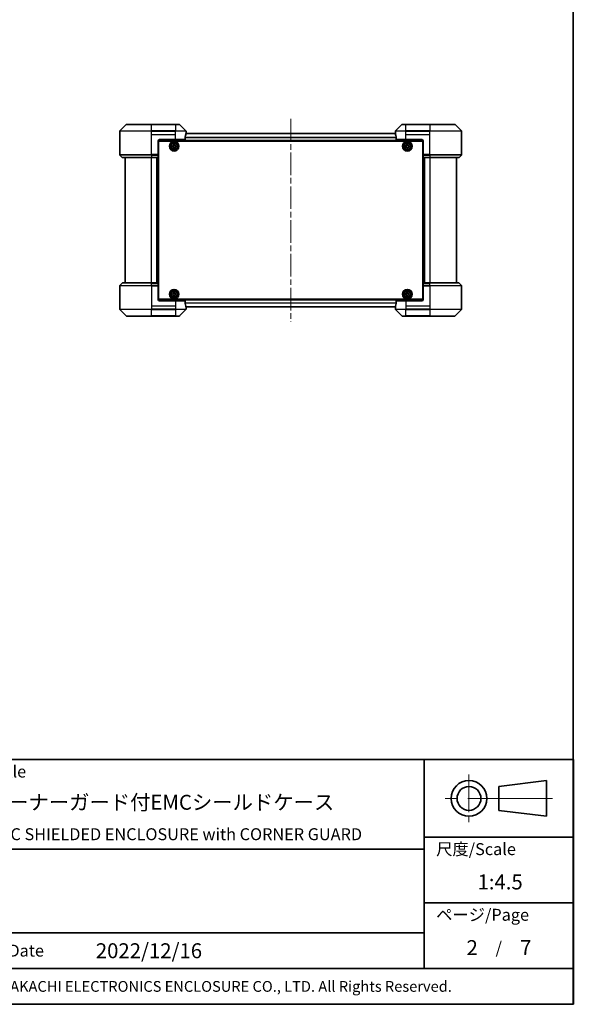
# Model space of a CAD drawing. Units: millimetres. Extents: x 43 to 7532, y 24 to 1288.
# Drawn here: x 2568 to 2986, y 24 to 766 of the extents above; entities that cross this region are included whole.
import ezdxf
from ezdxf.enums import TextEntityAlignment as Align

# ---------------------------------------------------------------- set-up
doc = ezdxf.new("R2010")
doc.units = ezdxf.units.MM
doc.header["$LTSCALE"] = 3
doc.linetypes.add('CHAIN', pattern=[0.3543, 0.2362, -0.0295, 0.0591, -0.0295])
for name, color, linetype, lineweight in [('Border (ISO)', 7, 'Continuous', 35), ('Centerline (ISO)', 131, 'Continuous', 18), ('Hatch (ISO)', 1, 'Continuous', 18), ('Title (ISO)', 7, 'Continuous', 35), ('Visible (ISO)', 7, 'Continuous', 35), ('Visible Narrow (ISO)', 7, 'Continuous', 25)]:
    doc.layers.add(name, color=color, linetype=linetype, lineweight=lineweight)
doc.styles.add('Note Text (TK)', font='txt')
doc.styles.add('文字スタイル40', font='txt')
doc.styles.add('文字スタイル67', font='arial.ttf')

# ---------------------------------------------------------------- blocks, each defined once
blk = doc.blocks.new('図面枠 tk図枠')
at = {"layer": 'Border (ISO)'}
for p in [(405.5, 289), (14.5, 8)]:
    blk.add_line(p, (405.5, 8), dxfattribs=at)
blk = doc.blocks.new('表題欄 tk表題欄')
at = {"layer": 'Hatch (ISO)'}
h = blk.add_hatch(color=256, dxfattribs=at)
edge = h.paths.add_edge_path(flags=0)
edge.add_arc((95.44, 237.35), 0.596, 270, 360)
edge.add_line((96.04, 237.35), (96.04, 240.76))
edge.add_arc((95.44, 240.76), 0.596, 0, 90)
edge.add_line((95.44, 241.35), (79.01, 241.35))
edge.add_arc((79.01, 240.76), 0.596, 90, 180)
edge.add_line((78.41, 240.76), (78.41, 237.35))
edge.add_arc((79.01, 237.35), 0.596, 180, 270)
edge.add_line((79.01, 236.75), (95.44, 236.75))
edge = h.paths.add_edge_path()
edge.add_line((77.71, 241), (77.71, 237.1))
edge.add_arc((78.41, 237.1), 0.702, 180, 270)
edge.add_line((78.41, 236.4), (96.04, 236.4))
edge.add_arc((96.04, 237.1), 0.702, 270, 360)
edge.add_line((96.74, 237.1), (96.74, 241))
edge.add_arc((96.04, 241), 0.702, 0, 90)
edge.add_line((96.04, 241.71), (78.41, 241.71))
edge.add_arc((78.41, 241), 0.702, 90, 180)
for points in [[(78.94, 240.2), (78.94, 239.71), (79.79, 239.71), (79.79, 237.71), (80.38, 237.71), (80.38, 239.71), (81.23, 239.71), (81.23, 240.2)], [(85.55, 237.71), (84.81, 238.94), (84.29, 238.37), (84.29, 237.71), (83.77, 237.71), (83.77, 240.2), (84.29, 240.2), (84.29, 239.15), (85.26, 240.2), (85.98, 240.2), (85.19, 239.35), (86.17, 237.71)], [(91.96, 240.2), (91.96, 237.71), (92.48, 237.71), (92.48, 238.71), (93.64, 238.71), (93.64, 237.71), (94.16, 237.71), (94.16, 240.2), (93.64, 240.2), (93.64, 239.2), (92.48, 239.2), (92.48, 240.2)], [(94.71, 240.2), (94.71, 237.71), (95.23, 237.71), (95.23, 240.2)]]:
    blk.add_hatch(color=256, dxfattribs=at).paths.add_polyline_path(points)
h = blk.add_hatch(color=256, dxfattribs=at)
h.paths.add_polyline_path([(82.46, 238.76), (81.82, 238.76), (82.14, 239.63)], flags=0)
h.paths.add_polyline_path([(82.65, 238.24), (81.63, 238.24), (81.44, 237.71), (80.82, 237.71), (81.73, 240.2), (82.55, 240.2), (83.46, 237.71), (82.85, 237.71)])
h = blk.add_hatch(color=256, dxfattribs=at)
h.paths.add_polyline_path([(87.4, 238.76), (88.03, 238.76), (87.72, 239.63)], flags=0)
h.paths.add_polyline_path([(87.01, 237.71), (87.21, 238.24), (88.22, 238.24), (88.42, 237.71), (89.04, 237.71), (88.12, 240.2), (87.31, 240.2), (86.39, 237.71)])
h = blk.add_hatch(color=256, dxfattribs=at)
edge = h.paths.add_edge_path()
edge.add_arc((90.39, 238.95), 1.27, 38.5505, 336.582)
edge.add_line((91.56, 238.44), (91.04, 238.67))
edge.add_ellipse((90.39, 238.95), major_axis=(0, -0.8), ratio=0.867347, start_angle=128.5505, end_angle=426.582, ccw=False)
edge.add_line((90.96, 239.41), (91.39, 239.74))
at = {"layer": 'Title (ISO)'}
for p, q in [((74.71, 245.05), (255.71, 245.05)), ((74.71, 204.05), (74.71, 245.05)), ((149.71, 245.05), (149.71, 210.05)), ((230.71, 245.05), (230.71, 210.05)), ((255.71, 245.05), (255.71, 204.05)), ((243.21, 240.55), (251.21, 241.55)), ((251.21, 235.55), (251.21, 241.55)), ((243.21, 240.55), (243.21, 236.55)), ((243.21, 236.55), (251.21, 235.55)), ((230.71, 232.05), (255.71, 232.05)), ((74.71, 230.05), (230.71, 230.05)), ((99.71, 230.05), (99.71, 216.05)), ((124.71, 230.05), (124.71, 216.05)), ((230.71, 221.05), (255.71, 221.05)), ((74.71, 216.05), (230.71, 216.05)), ((255.71, 210.05), (74.71, 210.05)), ((74.71, 204.05), (255.71, 204.05))]:
    blk.add_line(p, q, dxfattribs=at)
at = {"layer": 'Title (ISO)', "color": 4, "linetype": 'CHAIN', "lineweight": 18, "ltscale": 8.88956}
blk.add_line((238.21, 242.55), (238.21, 234.55), dxfattribs=at)
at = {"layer": 'Title (ISO)', "color": 4, "linetype": 'CHAIN', "lineweight": 18, "ltscale": 20.001633}
blk.add_line((252.21, 238.55), (234.21, 238.55), dxfattribs=at)
at = {"layer": 'Title (ISO)'}
for radius in [3, 2]:
    blk.add_circle((238.21, 238.55), radius, dxfattribs=at)
at = {"layer": 'Title (ISO)', "color": 1, "char_height": 2, "line_spacing_factor": 1.5, "style": 'Note Text (TK)'}
for s, insert, attachment_point in [('\\fＭＳ Ｐゴシック|b0|i0;{\\H2.0000;品名/Title}', (151.71, 243.05), 4), ('\\fＭＳ Ｐゴシック|b0|i0;{\\H2.0000;尺度/Scale}', (232.71, 230.05), 4), ('\\fＭＳ Ｐゴシック|b0|i0;{\\H2.0000;検図/Checked}', (112.21, 228.05), 5), ('\\fＭＳ Ｐゴシック|b0|i0;{\\H2.0000;製図/Created}', (137.21, 228.05), 5), ('\\fＭＳ Ｐゴシック|b0|i0;{\\H2.0000;承認/Approved}', (87.21, 228.05), 5), ('\\fＭＳ Ｐゴシック|b0|i0;{\\H2.0000;ページ/Page}', (232.71, 219.05), 4), ('\\fＭＳ Ｐゴシック|b0|i0;{\\H2.0000;作成日/Date}', (151.71, 213.05), 4)]:
    blk.add_mtext(s, dxfattribs=dict(at, insert=insert, attachment_point=attachment_point))
at = {"layer": 'Title (ISO)', "color": 7, "line_spacing_factor": 1.5, "style": 'Note Text (TK)'}
for s, insert, char_height, attachment_point in [('株式会社タカチ電機工業', (99.74, 239.05), 2.5, 4), ('\\fArial|b0|i0;{\\H1.4986;TAKACHI ELECTRONICS ENCLOSURE CO., LTD.}', (99.74, 233.05), 1.4986, 4), ('\\fＭＳ Ｐゴシック|b0|i0;{\\H2.0000;/}', (243.21, 213.55), 2, 5), ('\\fＭＳ Ｐゴシック|b0|i0;{\\H1.8000;本図面の著作権は株式会社タカチ電機工業に帰属します。 / Copyright (C)\xa0 TAKACHI ELECTRONICS ENCLOSURE CO., LTD. All Rights Reserved.}', (77.71, 207.05), 1.8, 4)]:
    blk.add_mtext(s, dxfattribs=dict(at, insert=insert, char_height=char_height, attachment_point=attachment_point))
at = {"layer": 'Title (ISO)', "color": 7}
for tag, p, height, style in [('<品名>_001', (157.5, 236.65), 2.5, 'Note Text (TK)'), ('<Title>_001', (157.49, 231.55), 2, '文字スタイル67'), ('<型番>_001', (157.66, 219.99), 3, '文字スタイル40'), ('作成日_001', (175.62, 211.78), 2.5, 'Note Text (TK)'), ('<ページ_No.>_001', (237.95, 212.3), 2.5, 'Note Text (TK)'), ('<総ページ数>_001', (246.79, 212.3), 2.5, 'Note Text (TK)')]:
    blk.add_attdef(tag, p, '', height=height, dxfattribs=dict(at, style=style))
at = {"layer": 'Title (ISO)', "color": 7, "style": 'Note Text (TK)'}
for tag, p in [('<尺度>', (243.21, 224.55)), ('<部品サイズ>', (112.21, 213.05))]:
    blk.add_attdef(tag, text='', height=2.5, dxfattribs=at).set_placement(p, align=Align.MIDDLE_CENTER)

msp = doc.modelspace()

# ---------------------------------------------------------------- linework, layer by layer
at = {"layer": 'Centerline (ISO)', "linetype": 'CHAIN', "ltscale": 23.990969}
msp.add_line((2772.7015, 691.7203), (2772.7015, 538.6203), dxfattribs=at)
at = {"layer": 'Visible (ISO)'}
for p, q in [((2648.555, 687.2738), (2643.8479, 682.5667)), ((2648.9086, 687.4203), (2667.7015, 687.4203)), ((2685.7015, 687.4203), (2667.7015, 687.4203)), ((2685.7015, 687.4203), (2688.4943, 687.4203)), ((2693.555, 682.5667), (2688.8479, 687.2738)), ((2856.555, 687.2738), (2851.8479, 682.5667)), ((2856.9086, 687.4203), (2859.7015, 687.4203)), ((2877.7015, 687.4203), (2859.7015, 687.4203)), ((2877.7015, 687.4203), (2896.4943, 687.4203)), ((2901.555, 682.5667), (2896.8479, 687.2738)), ((2643.7015, 679.9203), (2643.7015, 682.2132)), ((2643.7015, 664.6274), (2643.7015, 679.9203)), ((2673.7015, 675.9203), (2685.7015, 675.9203)), ((2693.1177, 675.9203), (2685.7015, 675.9203)), ((2693.1177, 675.9203), (2693.1177, 677.8117)), ((2851.7494, 680.4703), (2693.6535, 680.4703)), ((2693.7015, 680.9203), (2693.6934, 680.9203)), ((2693.7015, 680.9203), (2693.7015, 682.2132)), ((2693.7015, 680.6203), (2693.7015, 680.9203)), ((2693.7015, 680.6203), (2693.7015, 680.4703)), ((2851.7015, 680.9203), (2851.7015, 682.2132)), ((2851.7095, 680.9203), (2851.7015, 680.9203)), ((2851.7015, 680.9203), (2851.7015, 680.6203)), ((2851.7015, 680.4703), (2851.7015, 680.6203)), ((2852.2853, 677.8117), (2852.2853, 675.9203)), ((2859.7015, 675.9203), (2852.2853, 675.9203)), ((2859.7015, 675.9203), (2871.7015, 675.9203)), ((2901.7015, 679.9203), (2901.7015, 682.2132)), ((2901.7015, 664.6274), (2901.7015, 679.9203)), ((2672.7015, 674.9203), (2672.7015, 664.6274)), ((2672.9515, 671.4703), (2672.7015, 671.4703)), ((2672.9515, 670.9703), (2672.7015, 670.9703)), ((2672.9515, 670.4703), (2672.7015, 670.4703)), ((2672.9515, 668.4703), (2672.7015, 668.4703)), ((2872.7002, 674.9703), (2672.7027, 674.9703)), ((2672.9515, 674.6703), (2872.4515, 674.6703)), ((2672.9515, 555.6703), (2672.9515, 674.6703)), ((2683.4515, 670.6078), (2683.4515, 671.2328)), ((2683.4515, 671.2328), (2683.914, 671.2328)), ((2683.914, 670.6078), (2683.4515, 670.6078)), ((2684.389, 671.7078), (2684.389, 672.1703)), ((2684.389, 672.1703), (2685.014, 672.1703)), ((2684.389, 669.6703), (2684.389, 670.1328)), ((2685.014, 669.6703), (2684.389, 669.6703)), ((2685.014, 672.1703), (2685.014, 671.7078)), ((2685.014, 670.1328), (2685.014, 669.6703)), ((2685.489, 671.2328), (2685.9515, 671.2328)), ((2685.9515, 670.6078), (2685.489, 670.6078)), ((2685.9515, 671.2328), (2685.9515, 670.6078)), ((2859.4515, 670.6078), (2859.4515, 671.2328)), ((2859.4515, 671.2328), (2859.914, 671.2328)), ((2859.914, 670.6078), (2859.4515, 670.6078)), ((2860.389, 671.7078), (2860.389, 672.1703)), ((2860.389, 672.1703), (2861.014, 672.1703)), ((2860.389, 669.6703), (2860.389, 670.1328)), ((2861.014, 669.6703), (2860.389, 669.6703)), ((2861.014, 672.1703), (2861.014, 671.7078)), ((2861.014, 670.1328), (2861.014, 669.6703)), ((2861.489, 671.2328), (2861.9515, 671.2328)), ((2861.9515, 670.6078), (2861.489, 670.6078)), ((2861.9515, 671.2328), (2861.9515, 670.6078)), ((2872.4515, 674.6703), (2872.4515, 555.6703)), ((2872.7015, 671.4703), (2872.4515, 671.4703)), ((2872.7015, 670.9703), (2872.4515, 670.9703)), ((2872.7015, 670.4703), (2872.4515, 670.4703)), ((2872.7015, 668.4703), (2872.4515, 668.4703)), ((2872.7015, 674.9203), (2872.7015, 664.6274)), ((2643.8479, 664.2738), (2645.555, 662.5667)), ((2667.7015, 662.4203), (2645.9086, 662.4203)), ((2647.7015, 662.4203), (2647.7015, 567.9203)), ((2667.7015, 662.4203), (2672.7015, 662.4203)), ((2671.7015, 567.9203), (2671.7015, 662.4203)), ((2672.9515, 665.4703), (2672.7015, 665.4703)), ((2672.7015, 664.6274), (2672.7015, 664.2738)), ((2672.9515, 664.4703), (2672.7015, 664.4703)), ((2672.7015, 662.5667), (2672.7015, 664.2738)), ((2672.9515, 664.1203), (2672.7015, 664.1203)), ((2672.7015, 662.5667), (2672.7015, 662.4203)), ((2672.7015, 567.9203), (2672.7015, 662.4203)), ((2872.7015, 665.4703), (2872.4515, 665.4703)), ((2872.7015, 664.4703), (2872.4515, 664.4703)), ((2872.7015, 664.1203), (2872.4515, 664.1203)), ((2872.7015, 664.2738), (2872.7015, 664.6274)), ((2872.7015, 664.2738), (2872.7015, 662.5667)), ((2872.7015, 662.4203), (2872.7015, 662.5667)), ((2872.7015, 662.4203), (2872.7015, 567.9203)), ((2872.7015, 662.4203), (2877.7015, 662.4203)), ((2873.7015, 662.4203), (2873.7015, 567.9203)), ((2899.4943, 662.4203), (2877.7015, 662.4203)), ((2897.7015, 567.9203), (2897.7015, 662.4203)), ((2901.555, 664.2738), (2899.8479, 662.5667)), ((2643.7015, 565.7132), (2643.7015, 550.4203)), ((2643.8479, 566.0667), (2645.555, 567.7738)), ((2645.9086, 567.9203), (2667.7015, 567.9203)), ((2672.7015, 567.9203), (2667.7015, 567.9203)), ((2672.7015, 567.9203), (2672.7015, 567.7738)), ((2672.7015, 566.0667), (2672.7015, 567.7738)), ((2672.7015, 566.2203), (2672.9515, 566.2203)), ((2672.7015, 566.0667), (2672.7015, 565.7132)), ((2672.7015, 565.8703), (2672.9515, 565.8703)), ((2672.7015, 555.4203), (2672.7015, 565.7132)), ((2672.7015, 564.8703), (2672.9515, 564.8703)), ((2872.4515, 566.2203), (2872.7015, 566.2203)), ((2872.4515, 565.8703), (2872.7015, 565.8703)), ((2872.4515, 564.8703), (2872.7015, 564.8703)), ((2872.7015, 567.7738), (2872.7015, 567.9203)), ((2877.7015, 567.9203), (2872.7015, 567.9203)), ((2872.7015, 567.7738), (2872.7015, 566.0667)), ((2872.7015, 565.7132), (2872.7015, 566.0667)), ((2872.7015, 555.4203), (2872.7015, 565.7132)), ((2877.7015, 567.9203), (2899.4943, 567.9203)), ((2901.555, 566.0667), (2899.8479, 567.7738)), ((2901.7015, 565.7132), (2901.7015, 550.4203)), ((2672.7015, 561.8703), (2672.9515, 561.8703)), ((2672.7015, 559.8703), (2672.9515, 559.8703)), ((2672.7015, 559.3703), (2672.9515, 559.3703)), ((2672.7015, 558.8703), (2672.9515, 558.8703)), ((2683.4515, 559.1078), (2683.4515, 559.7328)), ((2683.4515, 559.7328), (2683.914, 559.7328)), ((2683.914, 559.1078), (2683.4515, 559.1078)), ((2684.389, 560.2078), (2684.389, 560.6703)), ((2684.389, 560.6703), (2685.014, 560.6703)), ((2684.389, 558.1703), (2684.389, 558.6328)), ((2685.014, 558.1703), (2684.389, 558.1703)), ((2685.014, 560.6703), (2685.014, 560.2078)), ((2685.014, 558.6328), (2685.014, 558.1703)), ((2685.489, 559.7328), (2685.9515, 559.7328)), ((2685.9515, 559.1078), (2685.489, 559.1078)), ((2685.9515, 559.7328), (2685.9515, 559.1078)), ((2859.4515, 559.1078), (2859.4515, 559.7328)), ((2859.4515, 559.7328), (2859.914, 559.7328)), ((2859.914, 559.1078), (2859.4515, 559.1078)), ((2860.389, 560.2078), (2860.389, 560.6703)), ((2860.389, 560.6703), (2861.014, 560.6703)), ((2860.389, 558.1703), (2860.389, 558.6328)), ((2861.014, 558.1703), (2860.389, 558.1703)), ((2861.014, 560.6703), (2861.014, 560.2078)), ((2861.014, 558.6328), (2861.014, 558.1703)), ((2861.489, 559.7328), (2861.9515, 559.7328)), ((2861.9515, 559.1078), (2861.489, 559.1078)), ((2861.9515, 559.7328), (2861.9515, 559.1078)), ((2872.4515, 561.8703), (2872.7015, 561.8703)), ((2872.4515, 559.8703), (2872.7015, 559.8703)), ((2872.4515, 559.3703), (2872.7015, 559.3703)), ((2872.4515, 558.8703), (2872.7015, 558.8703)), ((2643.7015, 550.4203), (2643.7015, 548.1274)), ((2672.7027, 555.3703), (2872.7002, 555.3703)), ((2872.4515, 555.6703), (2672.9515, 555.6703)), ((2685.7015, 554.4203), (2673.7015, 554.4203)), ((2685.7015, 554.4203), (2693.1177, 554.4203)), ((2693.1177, 552.5289), (2693.1177, 554.4203)), ((2693.6535, 549.8703), (2851.7494, 549.8703)), ((2693.6934, 549.4203), (2693.7015, 549.4203)), ((2693.7015, 549.8703), (2693.7015, 549.7203)), ((2693.7015, 549.4203), (2693.7015, 549.7203)), ((2693.7015, 549.4203), (2693.7015, 548.1274)), ((2851.7015, 549.7203), (2851.7015, 549.8703)), ((2851.7015, 549.7203), (2851.7015, 549.4203)), ((2851.7015, 549.4203), (2851.7095, 549.4203)), ((2851.7015, 549.4203), (2851.7015, 548.1274)), ((2852.2853, 554.4203), (2859.7015, 554.4203)), ((2852.2853, 554.4203), (2852.2853, 552.5289)), ((2871.7015, 554.4203), (2859.7015, 554.4203)), ((2901.7015, 550.4203), (2901.7015, 548.1274)), ((2643.8479, 547.7738), (2648.555, 543.0667)), ((2667.7015, 542.9203), (2648.9086, 542.9203)), ((2667.7015, 542.9203), (2685.7015, 542.9203)), ((2688.4943, 542.9203), (2685.7015, 542.9203)), ((2688.8479, 543.0667), (2693.555, 547.7738)), ((2851.8479, 547.7738), (2856.555, 543.0667)), ((2859.7015, 542.9203), (2856.9086, 542.9203)), ((2859.7015, 542.9203), (2877.7015, 542.9203)), ((2896.4943, 542.9203), (2877.7015, 542.9203)), ((2896.8479, 543.0667), (2901.555, 547.7738))]:
    msp.add_line(p, q, dxfattribs=at)
for centre, radius in [((2684.7015, 670.9203), 3.6), ((2684.7015, 670.9203), 3.5), ((2684.7015, 670.9203), 2.7), ((2684.7015, 670.9203), 2.6), ((2684.7015, 670.9203), 2.4649), ((2860.7015, 670.9203), 3.6), ((2860.7015, 670.9203), 3.5), ((2860.7015, 670.9203), 2.7), ((2860.7015, 670.9203), 2.6), ((2860.7015, 670.9203), 2.4649), ((2684.7015, 559.4203), 3.6), ((2684.7015, 559.4203), 3.5), ((2684.7015, 559.4203), 2.7), ((2684.7015, 559.4203), 2.6), ((2684.7015, 559.4203), 2.4649), ((2860.7015, 559.4203), 3.6), ((2860.7015, 559.4203), 3.5), ((2860.7015, 559.4203), 2.7), ((2860.7015, 559.4203), 2.6), ((2860.7015, 559.4203), 2.4649)]:
    msp.add_circle(centre, radius, dxfattribs=at)
for centre, radius, start, end in [((2648.9086, 686.9203), 0.5, 90, 135), ((2688.4943, 686.9203), 0.5, 45, 90), ((2856.9086, 686.9203), 0.5, 90, 135), ((2896.4943, 686.9203), 0.5, 45, 90), ((2644.2015, 682.2132), 0.5, 135, 180), ((2673.7015, 674.9203), 1, 90, 180), ((2693.2015, 682.2132), 0.5, 0, 45), ((2852.2015, 682.2132), 0.5, 135, 180), ((2871.7015, 674.9203), 1, 0, 90), ((2901.2015, 682.2132), 0.5, 0, 45), ((2644.2015, 664.6274), 0.5, 180, 225), ((2645.9086, 662.9203), 0.5, 225, 270), ((2899.4943, 662.9203), 0.5, 270, 315), ((2901.2015, 664.6274), 0.5, 315, 0), ((2644.2015, 565.7132), 0.5, 135, 180), ((2645.9086, 567.4203), 0.5, 90, 135), ((2899.4943, 567.4203), 0.5, 45, 90), ((2901.2015, 565.7132), 0.5, 0, 45), ((2673.7015, 555.4203), 1, 180, 270), ((2871.7015, 555.4203), 1, 270, 0), ((2644.2015, 548.1274), 0.5, 180, 225), ((2648.9086, 543.4203), 0.5, 225, 270), ((2688.4943, 543.4203), 0.5, 270, 315), ((2693.2015, 548.1274), 0.5, 315, 0), ((2852.2015, 548.1274), 0.5, 180, 225), ((2856.9086, 543.4203), 0.5, 225, 270), ((2896.4943, 543.4203), 0.5, 270, 315), ((2901.2015, 548.1274), 0.5, 315, 0)]:
    msp.add_arc(centre, radius, start, end, dxfattribs=at)
for centre, major_axis, start_param, end_param in [((2685.7015, 681.5203), (0, -9.6), 1.19575789, 1.40334825), ((2685.7015, 681.5203), (0, -9.6), 1.40334825, 1.49698509), ((2859.7015, 681.5203), (0, -9.6), 4.78620022, 4.87983706), ((2859.7015, 681.5203), (0, -9.6), 4.87983706, 5.08742742), ((2685.7015, 548.8203), (0, 9.6), 4.87983706, 5.08742742), ((2685.7015, 548.8203), (0, 9.6), 4.78620022, 4.87983706), ((2859.7015, 548.8203), (0, 9.6), 1.40334825, 1.49698509), ((2859.7015, 548.8203), (0, 9.6), 1.19575789, 1.40334825)]:
    msp.add_ellipse(centre, major_axis=major_axis, ratio=0.83333333, start_param=start_param, end_param=end_param, dxfattribs=at)
for points, knots in [([(2693.1454, 678.0037), (2693.1381, 677.9814), (2693.1317, 677.9554), (2693.1208, 677.8905), (2693.1177, 677.8499), (2693.1177, 677.8117)], [-0.0201957606, -0.0201957606, -0.0201957606, -0.0201957606, -0.0114837322, -0.0114837322, 0, 0, 0, 0]), ([(2693.6934, 680.9203), (2693.6917, 680.9203), (2693.6896, 680.9127), (2693.6852, 680.8821), (2693.6829, 680.859), (2693.6805, 680.826), (2693.6801, 680.8193), (2693.6797, 680.8123)], [-0.0452461794, -0.0452461794, -0.0452461794, -0.0452461794, -0.0339249805, -0.0339249805, -0.0226037816, -0.0226037816, -0.0199303713, -0.0199303713, -0.0199303713, -0.0199303713]), ([(2851.7232, 680.8123), (2851.7228, 680.8194), (2851.7224, 680.8261), (2851.72, 680.859), (2851.7177, 680.8821), (2851.7133, 680.9127), (2851.7112, 680.9203), (2851.7095, 680.9203)], [-0.0705290281, -0.0705290281, -0.0705290281, -0.0705290281, -0.0678449297, -0.0678449297, -0.056529226, -0.056529226, -0.0452135224, -0.0452135224, -0.0452135224, -0.0452135224]), ([(2852.2853, 677.8117), (2852.2853, 677.8492), (2852.2822, 677.8891), (2852.2715, 677.9543), (2852.2649, 677.981), (2852.2575, 678.0037)], [-0.0932612826, -0.0932612826, -0.0932612826, -0.0932612826, -0.0819853568, -0.0819853568, -0.0730776319, -0.0730776319, -0.0730776319, -0.0730776319]), ([(2683.914, 671.2328), (2683.9734, 671.2328), (2684.0369, 671.2446), (2684.154, 671.293), (2684.2076, 671.3296), (2684.2921, 671.4142), (2684.3287, 671.4677), (2684.3771, 671.5848), (2684.389, 671.6483), (2684.389, 671.7078)], [0, 0, 0, 0, 0.0179369429, 0.0179369429, 0.0358738858, 0.0358738858, 0.0538108287, 0.0538108287, 0.0717477716, 0.0717477716, 0.0717477716, 0.0717477716]), ([(2684.389, 670.1328), (2684.389, 670.1922), (2684.3771, 670.2558), (2684.3287, 670.3728), (2684.2921, 670.4264), (2684.2076, 670.5109), (2684.154, 670.5475), (2684.0369, 670.5959), (2683.9734, 670.6078), (2683.914, 670.6078)], [-0.2880009693, -0.2880009693, -0.2880009693, -0.2880009693, -0.2700640264, -0.2700640264, -0.2521270835, -0.2521270835, -0.2341901406, -0.2341901406, -0.2162531977, -0.2162531977, -0.2162531977, -0.2162531977]), ([(2685.014, 671.7078), (2685.014, 671.6483), (2685.0258, 671.5848), (2685.0742, 671.4677), (2685.1108, 671.4142), (2685.1954, 671.3296), (2685.2489, 671.293), (2685.366, 671.2446), (2685.4295, 671.2328), (2685.489, 671.2328)], [0, 0, 0, 0, 0.0179369429, 0.0179369429, 0.0358738858, 0.0358738858, 0.0538108287, 0.0538108287, 0.0717477716, 0.0717477716, 0.0717477716, 0.0717477716]), ([(2685.489, 670.6078), (2685.4295, 670.6078), (2685.366, 670.5959), (2685.2489, 670.5475), (2685.1954, 670.5109), (2685.1108, 670.4264), (2685.0742, 670.3728), (2685.0258, 670.2558), (2685.014, 670.1922), (2685.014, 670.1328)], [-0.2880009693, -0.2880009693, -0.2880009693, -0.2880009693, -0.2700640264, -0.2700640264, -0.2521270835, -0.2521270835, -0.2341901406, -0.2341901406, -0.2162531977, -0.2162531977, -0.2162531977, -0.2162531977]), ([(2859.914, 671.2328), (2859.9734, 671.2328), (2860.0369, 671.2446), (2860.154, 671.293), (2860.2076, 671.3296), (2860.2921, 671.4142), (2860.3287, 671.4677), (2860.3771, 671.5848), (2860.389, 671.6483), (2860.389, 671.7078)], [0, 0, 0, 0, 0.0179369429, 0.0179369429, 0.0358738858, 0.0358738858, 0.0538108287, 0.0538108287, 0.0717477716, 0.0717477716, 0.0717477716, 0.0717477716]), ([(2860.389, 670.1328), (2860.389, 670.1922), (2860.3771, 670.2558), (2860.3287, 670.3728), (2860.2921, 670.4264), (2860.2076, 670.5109), (2860.154, 670.5475), (2860.0369, 670.5959), (2859.9734, 670.6078), (2859.914, 670.6078)], [-0.2880009693, -0.2880009693, -0.2880009693, -0.2880009693, -0.2700640264, -0.2700640264, -0.2521270835, -0.2521270835, -0.2341901406, -0.2341901406, -0.2162531977, -0.2162531977, -0.2162531977, -0.2162531977]), ([(2861.014, 671.7078), (2861.014, 671.6483), (2861.0258, 671.5848), (2861.0742, 671.4677), (2861.1108, 671.4142), (2861.1954, 671.3296), (2861.2489, 671.293), (2861.366, 671.2446), (2861.4295, 671.2328), (2861.489, 671.2328)], [0, 0, 0, 0, 0.0179369429, 0.0179369429, 0.0358738858, 0.0358738858, 0.0538108287, 0.0538108287, 0.0717477716, 0.0717477716, 0.0717477716, 0.0717477716]), ([(2861.489, 670.6078), (2861.4295, 670.6078), (2861.366, 670.5959), (2861.2489, 670.5475), (2861.1954, 670.5109), (2861.1108, 670.4264), (2861.0742, 670.3728), (2861.0258, 670.2558), (2861.014, 670.1922), (2861.014, 670.1328)], [-0.2880009693, -0.2880009693, -0.2880009693, -0.2880009693, -0.2700640264, -0.2700640264, -0.2521270835, -0.2521270835, -0.2341901406, -0.2341901406, -0.2162531977, -0.2162531977, -0.2162531977, -0.2162531977]), ([(2683.914, 559.7328), (2683.9734, 559.7328), (2684.0369, 559.7446), (2684.154, 559.793), (2684.2076, 559.8296), (2684.2921, 559.9142), (2684.3287, 559.9677), (2684.3771, 560.0848), (2684.389, 560.1483), (2684.389, 560.2078)], [0, 0, 0, 0, 0.0179369429, 0.0179369429, 0.0358738858, 0.0358738858, 0.0538108287, 0.0538108287, 0.0717477716, 0.0717477716, 0.0717477716, 0.0717477716]), ([(2684.389, 558.6328), (2684.389, 558.6922), (2684.3771, 558.7558), (2684.3287, 558.8728), (2684.2921, 558.9264), (2684.2076, 559.0109), (2684.154, 559.0475), (2684.0369, 559.0959), (2683.9734, 559.1078), (2683.914, 559.1078)], [-0.2880009693, -0.2880009693, -0.2880009693, -0.2880009693, -0.2700640264, -0.2700640264, -0.2521270835, -0.2521270835, -0.2341901406, -0.2341901406, -0.2162531977, -0.2162531977, -0.2162531977, -0.2162531977]), ([(2685.014, 560.2078), (2685.014, 560.1483), (2685.0258, 560.0848), (2685.0742, 559.9677), (2685.1108, 559.9142), (2685.1954, 559.8296), (2685.2489, 559.793), (2685.366, 559.7446), (2685.4295, 559.7328), (2685.489, 559.7328)], [0, 0, 0, 0, 0.0179369429, 0.0179369429, 0.0358738858, 0.0358738858, 0.0538108287, 0.0538108287, 0.0717477716, 0.0717477716, 0.0717477716, 0.0717477716]), ([(2685.489, 559.1078), (2685.4295, 559.1078), (2685.366, 559.0959), (2685.2489, 559.0475), (2685.1954, 559.0109), (2685.1108, 558.9264), (2685.0742, 558.8728), (2685.0258, 558.7558), (2685.014, 558.6922), (2685.014, 558.6328)], [-0.2880009693, -0.2880009693, -0.2880009693, -0.2880009693, -0.2700640264, -0.2700640264, -0.2521270835, -0.2521270835, -0.2341901406, -0.2341901406, -0.2162531977, -0.2162531977, -0.2162531977, -0.2162531977]), ([(2859.914, 559.7328), (2859.9734, 559.7328), (2860.0369, 559.7446), (2860.154, 559.793), (2860.2076, 559.8296), (2860.2921, 559.9142), (2860.3287, 559.9677), (2860.3771, 560.0848), (2860.389, 560.1483), (2860.389, 560.2078)], [0, 0, 0, 0, 0.0179369429, 0.0179369429, 0.0358738858, 0.0358738858, 0.0538108287, 0.0538108287, 0.0717477716, 0.0717477716, 0.0717477716, 0.0717477716]), ([(2860.389, 558.6328), (2860.389, 558.6922), (2860.3771, 558.7558), (2860.3287, 558.8728), (2860.2921, 558.9264), (2860.2076, 559.0109), (2860.154, 559.0475), (2860.0369, 559.0959), (2859.9734, 559.1078), (2859.914, 559.1078)], [-0.2880009693, -0.2880009693, -0.2880009693, -0.2880009693, -0.2700640264, -0.2700640264, -0.2521270835, -0.2521270835, -0.2341901406, -0.2341901406, -0.2162531977, -0.2162531977, -0.2162531977, -0.2162531977]), ([(2861.014, 560.2078), (2861.014, 560.1483), (2861.0258, 560.0848), (2861.0742, 559.9677), (2861.1108, 559.9142), (2861.1954, 559.8296), (2861.2489, 559.793), (2861.366, 559.7446), (2861.4295, 559.7328), (2861.489, 559.7328)], [0, 0, 0, 0, 0.0179369429, 0.0179369429, 0.0358738858, 0.0358738858, 0.0538108287, 0.0538108287, 0.0717477716, 0.0717477716, 0.0717477716, 0.0717477716]), ([(2861.489, 559.1078), (2861.4295, 559.1078), (2861.366, 559.0959), (2861.2489, 559.0475), (2861.1954, 559.0109), (2861.1108, 558.9264), (2861.0742, 558.8728), (2861.0258, 558.7558), (2861.014, 558.6922), (2861.014, 558.6328)], [-0.2880009693, -0.2880009693, -0.2880009693, -0.2880009693, -0.2700640264, -0.2700640264, -0.2521270835, -0.2521270835, -0.2341901406, -0.2341901406, -0.2162531977, -0.2162531977, -0.2162531977, -0.2162531977]), ([(2693.1177, 552.5289), (2693.1177, 552.4913), (2693.1207, 552.4514), (2693.1314, 552.3862), (2693.138, 552.3596), (2693.1454, 552.3368)], [-0.0932612826, -0.0932612826, -0.0932612826, -0.0932612826, -0.0819853568, -0.0819853568, -0.0730776319, -0.0730776319, -0.0730776319, -0.0730776319]), ([(2693.6797, 549.5282), (2693.6801, 549.5212), (2693.6806, 549.5145), (2693.6829, 549.4815), (2693.6852, 549.4584), (2693.6896, 549.4278), (2693.6917, 549.4203), (2693.6934, 549.4203)], [-0.0705290281, -0.0705290281, -0.0705290281, -0.0705290281, -0.0678449297, -0.0678449297, -0.056529226, -0.056529226, -0.0452135224, -0.0452135224, -0.0452135224, -0.0452135224]), ([(2851.7095, 549.4203), (2851.7112, 549.4203), (2851.7133, 549.4278), (2851.7177, 549.4585), (2851.72, 549.4816), (2851.7224, 549.5145), (2851.7228, 549.5212), (2851.7232, 549.5282)], [-0.0452461794, -0.0452461794, -0.0452461794, -0.0452461794, -0.0339249805, -0.0339249805, -0.0226037816, -0.0226037816, -0.0199303713, -0.0199303713, -0.0199303713, -0.0199303713]), ([(2852.2575, 552.3368), (2852.2648, 552.3591), (2852.2712, 552.3851), (2852.2821, 552.4501), (2852.2853, 552.4906), (2852.2853, 552.5289)], [-0.0201957606, -0.0201957606, -0.0201957606, -0.0201957606, -0.0114837322, -0.0114837322, 0, 0, 0, 0])]:
    msp.add_open_spline(points, degree=3, knots=knots, dxfattribs=at)
at = {"layer": 'Visible Narrow (ISO)'}
for p, q in [((2667.7015, 687.2738), (2648.555, 687.2738)), ((2667.7015, 687.4203), (2667.7015, 687.2738)), ((2667.7015, 687.2738), (2685.7015, 687.2738)), ((2667.7015, 682.5667), (2667.7015, 687.2738)), ((2685.7015, 687.2738), (2685.7015, 687.4203)), ((2688.8479, 687.2738), (2685.7015, 687.2738)), ((2685.7015, 687.2738), (2685.7015, 682.5667)), ((2859.7015, 687.2738), (2856.555, 687.2738)), ((2859.7015, 687.2738), (2859.7015, 687.4203)), ((2859.7015, 682.5667), (2859.7015, 687.2738)), ((2859.7015, 687.2738), (2877.7015, 687.2738)), ((2877.7015, 687.2738), (2877.7015, 687.4203)), ((2877.7015, 687.2738), (2877.7015, 682.5667)), ((2896.8479, 687.2738), (2877.7015, 687.2738)), ((2667.7015, 682.2132), (2643.7015, 682.2132)), ((2643.8479, 682.5667), (2667.7015, 682.5667)), ((2667.7015, 682.5667), (2667.7015, 682.2132)), ((2685.7015, 682.5667), (2667.7015, 682.5667)), ((2667.7015, 679.9203), (2667.7015, 682.2132)), ((2667.7015, 682.2132), (2685.7015, 682.2132)), ((2667.7015, 679.9203), (2685.7015, 679.9203)), ((2667.7015, 664.6274), (2667.7015, 679.9203)), ((2685.7015, 682.5667), (2685.7015, 682.2132)), ((2685.7015, 682.5667), (2693.555, 682.5667)), ((2693.7015, 682.2132), (2685.7015, 682.2132)), ((2685.7015, 679.9203), (2685.7015, 682.2132)), ((2685.7015, 675.9203), (2685.7015, 679.9203)), ((2852.2853, 677.5259), (2693.1177, 677.5259)), ((2852.2853, 677.3979), (2693.1177, 677.3979)), ((2851.7563, 680.3983), (2693.6466, 680.3983)), ((2693.6662, 680.6203), (2693.7015, 680.6203)), ((2859.7015, 682.2132), (2851.7015, 682.2132)), ((2851.7015, 680.6203), (2851.7367, 680.6203)), ((2851.8479, 682.5667), (2859.7015, 682.5667)), ((2877.7015, 682.5667), (2859.7015, 682.5667)), ((2859.7015, 682.5667), (2859.7015, 682.2132)), ((2859.7015, 679.9203), (2859.7015, 682.2132)), ((2859.7015, 682.2132), (2877.7015, 682.2132)), ((2859.7015, 679.9203), (2877.7015, 679.9203)), ((2859.7015, 675.9203), (2859.7015, 679.9203)), ((2877.7015, 682.5667), (2877.7015, 682.2132)), ((2877.7015, 682.5667), (2901.555, 682.5667)), ((2901.7015, 682.2132), (2877.7015, 682.2132)), ((2877.7015, 679.9203), (2877.7015, 682.2132)), ((2877.7015, 664.6274), (2877.7015, 679.9203)), ((2672.9515, 669.0945), (2672.7015, 669.0945)), ((2672.9515, 668.8824), (2672.7015, 668.8824)), ((2672.9515, 668.5581), (2672.7015, 668.5581)), ((2672.9515, 668.1703), (2672.7015, 668.1703)), ((2872.6382, 675.2703), (2672.7647, 675.2703)), ((2872.7015, 669.0945), (2872.4515, 669.0945)), ((2872.7015, 668.8824), (2872.4515, 668.8824)), ((2872.7015, 668.5581), (2872.4515, 668.5581)), ((2872.7015, 668.1703), (2872.4515, 668.1703)), ((2643.7015, 664.6274), (2667.7015, 664.6274)), ((2667.7015, 664.2738), (2643.8479, 664.2738)), ((2645.555, 662.5667), (2667.7015, 662.5667)), ((2672.7015, 664.6274), (2667.7015, 664.6274)), ((2667.7015, 664.2738), (2667.7015, 664.6274)), ((2667.7015, 664.2738), (2672.7015, 664.2738)), ((2667.7015, 664.2738), (2667.7015, 662.5667)), ((2672.7015, 662.5667), (2667.7015, 662.5667)), ((2667.7015, 662.5667), (2667.7015, 662.4203)), ((2667.7015, 567.9203), (2667.7015, 662.4203)), ((2671.4015, 662.4203), (2671.4015, 567.9203)), ((2672.4015, 662.4203), (2672.4015, 567.9203)), ((2672.9515, 665.7703), (2672.7015, 665.7703)), ((2672.9515, 665.3824), (2672.7015, 665.3824)), ((2672.9515, 665.0581), (2672.7015, 665.0581)), ((2672.9515, 664.846), (2672.7015, 664.846)), ((2672.9515, 664.7703), (2672.7015, 664.7703)), ((2672.7015, 663.8203), (2672.9515, 663.8203)), ((2872.7015, 665.7703), (2872.4515, 665.7703)), ((2872.7015, 665.3824), (2872.4515, 665.3824)), ((2872.7015, 665.0581), (2872.4515, 665.0581)), ((2872.7015, 664.846), (2872.4515, 664.846)), ((2872.7015, 664.7703), (2872.4515, 664.7703)), ((2872.4515, 663.8203), (2872.7015, 663.8203)), ((2877.7015, 664.6274), (2872.7015, 664.6274)), ((2872.7015, 664.2738), (2877.7015, 664.2738)), ((2877.7015, 662.5667), (2872.7015, 662.5667)), ((2873.0015, 567.9203), (2873.0015, 662.4203)), ((2874.0015, 567.9203), (2874.0015, 662.4203)), ((2877.7015, 664.6274), (2901.7015, 664.6274)), ((2877.7015, 664.2738), (2877.7015, 664.6274)), ((2901.555, 664.2738), (2877.7015, 664.2738)), ((2877.7015, 664.2738), (2877.7015, 662.5667)), ((2877.7015, 662.5667), (2877.7015, 662.4203)), ((2877.7015, 662.5667), (2899.8479, 662.5667)), ((2877.7015, 662.4203), (2877.7015, 567.9203)), ((2667.7015, 565.7132), (2643.7015, 565.7132)), ((2643.8479, 566.0667), (2667.7015, 566.0667)), ((2667.7015, 567.7738), (2645.555, 567.7738)), ((2667.7015, 567.7738), (2667.7015, 567.9203)), ((2667.7015, 567.7738), (2672.7015, 567.7738)), ((2667.7015, 566.0667), (2667.7015, 567.7738)), ((2667.7015, 566.0667), (2667.7015, 565.7132)), ((2672.7015, 566.0667), (2667.7015, 566.0667)), ((2667.7015, 565.7132), (2667.7015, 550.4203)), ((2667.7015, 565.7132), (2672.7015, 565.7132)), ((2672.9515, 566.5203), (2672.7015, 566.5203)), ((2672.7015, 565.5703), (2672.9515, 565.5703)), ((2672.7015, 565.4945), (2672.9515, 565.4945)), ((2672.7015, 565.2824), (2672.9515, 565.2824)), ((2672.7015, 564.9581), (2672.9515, 564.9581)), ((2672.7015, 564.5703), (2672.9515, 564.5703)), ((2872.7015, 566.5203), (2872.4515, 566.5203)), ((2872.4515, 565.5703), (2872.7015, 565.5703)), ((2872.4515, 565.4945), (2872.7015, 565.4945)), ((2872.4515, 565.2824), (2872.7015, 565.2824)), ((2872.4515, 564.9581), (2872.7015, 564.9581)), ((2872.4515, 564.5703), (2872.7015, 564.5703)), ((2872.7015, 567.7738), (2877.7015, 567.7738)), ((2877.7015, 566.0667), (2872.7015, 566.0667)), ((2872.7015, 565.7132), (2877.7015, 565.7132)), ((2877.7015, 567.7738), (2877.7015, 567.9203)), ((2877.7015, 566.0667), (2877.7015, 567.7738)), ((2899.8479, 567.7738), (2877.7015, 567.7738)), ((2877.7015, 566.0667), (2877.7015, 565.7132)), ((2877.7015, 566.0667), (2901.555, 566.0667)), ((2877.7015, 565.7132), (2877.7015, 550.4203)), ((2901.7015, 565.7132), (2877.7015, 565.7132)), ((2672.7015, 562.1703), (2672.9515, 562.1703)), ((2672.7015, 561.7824), (2672.9515, 561.7824)), ((2672.7015, 561.4581), (2672.9515, 561.4581)), ((2672.7015, 561.246), (2672.9515, 561.246)), ((2872.4515, 562.1703), (2872.7015, 562.1703)), ((2872.4515, 561.7824), (2872.7015, 561.7824)), ((2872.4515, 561.4581), (2872.7015, 561.4581)), ((2872.4515, 561.246), (2872.7015, 561.246)), ((2667.7015, 550.4203), (2667.7015, 548.1274)), ((2685.7015, 550.4203), (2667.7015, 550.4203)), ((2672.7647, 555.0703), (2872.6382, 555.0703)), ((2685.7015, 554.4203), (2685.7015, 550.4203)), ((2685.7015, 550.4203), (2685.7015, 548.1274)), ((2693.1177, 552.9427), (2852.2853, 552.9427)), ((2693.1177, 552.8146), (2852.2853, 552.8146)), ((2693.6466, 549.9422), (2851.7563, 549.9422)), ((2693.7015, 549.7203), (2693.6662, 549.7203)), ((2851.7367, 549.7203), (2851.7015, 549.7203)), ((2859.7015, 554.4203), (2859.7015, 550.4203)), ((2859.7015, 550.4203), (2859.7015, 548.1274)), ((2877.7015, 550.4203), (2859.7015, 550.4203)), ((2877.7015, 550.4203), (2877.7015, 548.1274)), ((2643.7015, 548.1274), (2667.7015, 548.1274)), ((2667.7015, 547.7738), (2643.8479, 547.7738)), ((2648.555, 543.0667), (2667.7015, 543.0667)), ((2685.7015, 548.1274), (2667.7015, 548.1274)), ((2667.7015, 547.7738), (2667.7015, 548.1274)), ((2667.7015, 547.7738), (2685.7015, 547.7738)), ((2667.7015, 543.0667), (2667.7015, 547.7738)), ((2685.7015, 543.0667), (2667.7015, 543.0667)), ((2667.7015, 543.0667), (2667.7015, 542.9203)), ((2685.7015, 548.1274), (2693.7015, 548.1274)), ((2685.7015, 547.7738), (2685.7015, 548.1274)), ((2685.7015, 547.7738), (2685.7015, 543.0667)), ((2693.555, 547.7738), (2685.7015, 547.7738)), ((2685.7015, 543.0667), (2688.8479, 543.0667)), ((2685.7015, 543.0667), (2685.7015, 542.9203)), ((2851.7015, 548.1274), (2859.7015, 548.1274)), ((2859.7015, 547.7738), (2851.8479, 547.7738)), ((2856.555, 543.0667), (2859.7015, 543.0667)), ((2877.7015, 548.1274), (2859.7015, 548.1274)), ((2859.7015, 547.7738), (2859.7015, 548.1274)), ((2859.7015, 547.7738), (2877.7015, 547.7738)), ((2859.7015, 543.0667), (2859.7015, 547.7738)), ((2859.7015, 543.0667), (2859.7015, 542.9203)), ((2877.7015, 543.0667), (2859.7015, 543.0667)), ((2877.7015, 548.1274), (2901.7015, 548.1274)), ((2877.7015, 547.7738), (2877.7015, 548.1274)), ((2901.555, 547.7738), (2877.7015, 547.7738)), ((2877.7015, 547.7738), (2877.7015, 543.0667)), ((2877.7015, 542.9203), (2877.7015, 543.0667)), ((2877.7015, 543.0667), (2896.8479, 543.0667))]:
    msp.add_line(p, q, dxfattribs=at)
for centre, radius in [((2684.7015, 670.9203), 2.4624), ((2684.7015, 670.9203), 2.2523), ((2684.7015, 670.9203), 2.113), ((2860.7015, 670.9203), 2.4624), ((2860.7015, 670.9203), 2.2523), ((2860.7015, 670.9203), 2.113), ((2684.7015, 559.4203), 2.4624), ((2684.7015, 559.4203), 2.2523), ((2684.7015, 559.4203), 2.113), ((2860.7015, 559.4203), 2.4624), ((2860.7015, 559.4203), 2.2523), ((2860.7015, 559.4203), 2.113)]:
    msp.add_circle(centre, radius, dxfattribs=at)

# ---------------------------------------------------------------- block references
at = {"xscale": 4.5, "yscale": 4.5, "zscale": 4.5}
msp.add_blockref('図面枠 tk図枠', (1161.25, -12), dxfattribs=at)
ref = msp.add_blockref('表題欄 tk表題欄', (1835.3103, -894.2373), dxfattribs=dict(xscale=4.5, yscale=4.5, zscale=4.5))
ref.add_attrib('<品名>_001', 'コーナーガード付EMCシールドケース', (2544.0412, 170.7038), dxfattribs={"layer": 'Title (ISO)', "color": 7, "height": 11.25, "style": 'Note Text (TK)'})
ref.add_attrib('<尺度>_001', '1:4.5', (2913.706, 110.625), dxfattribs={"layer": 'Title (ISO)', "color": 7, "height": 11.25, "style": 'Note Text (TK)'})
ref.add_attrib('作成日_001', '2022/12/16', (2625.6229, 58.7791), dxfattribs={"layer": 'Title (ISO)', "color": 7, "height": 11.25, "style": 'Note Text (TK)'})
ref.add_attrib('<Title>_001', 'EMC SHIELDED ENCLOSURE with CORNER GUARD', (2544.0055, 147.7469), dxfattribs={"layer": 'Title (ISO)', "color": 7, "height": 9, "style": '文字スタイル67'})
ref.add_attrib('<ページ_No.>_001', '2', (2905.4091, 61.125), dxfattribs={"layer": 'Title (ISO)', "color": 7, "height": 11.25, "style": 'Note Text (TK)'})
ref.add_attrib('<総ページ数>_001', '7', (2945.8771, 61.125), dxfattribs={"layer": 'Title (ISO)', "color": 7, "height": 11.25, "style": 'Note Text (TK)'})

doc.saveas('drawing.dxf')
